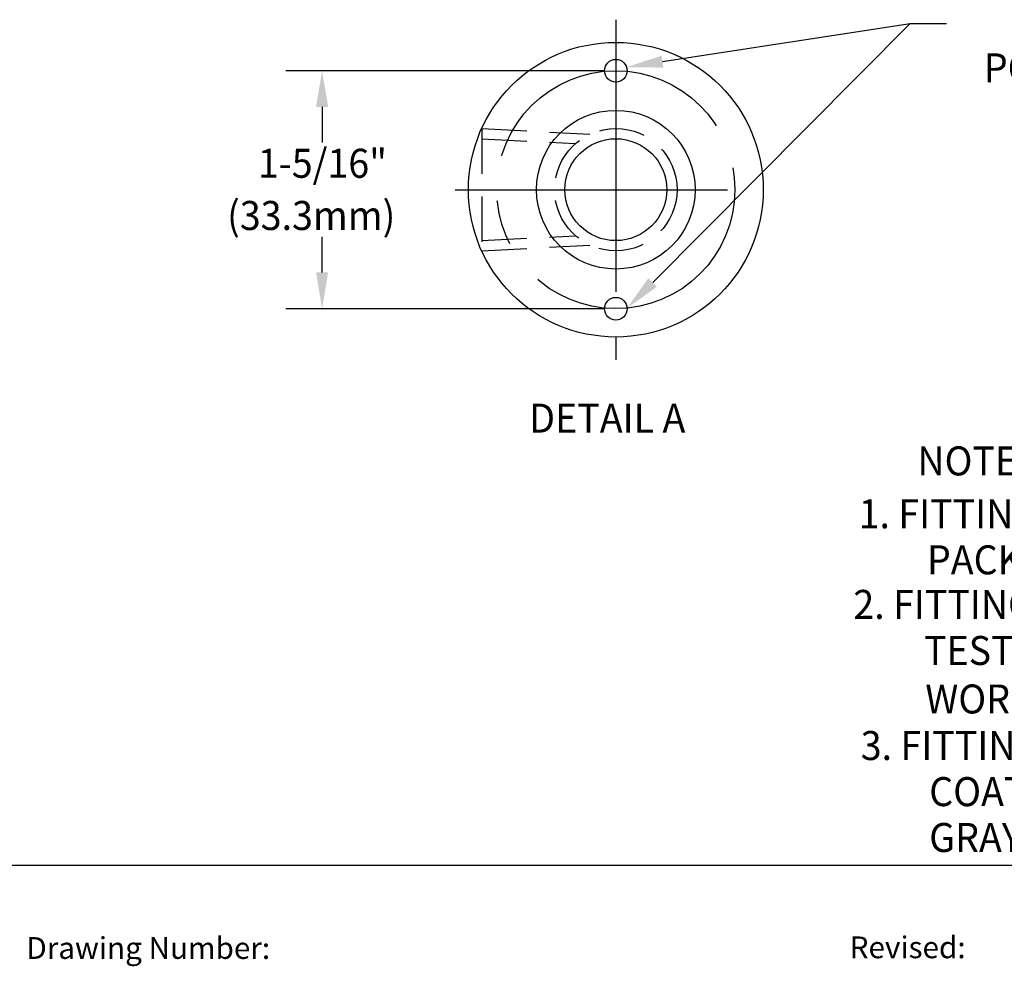
# Model space of a CAD drawing. Extents: x 1.5 to 16.8, y 0.7 to 20.8.
# Drawn here: x 6.6 to 12.1, y 0.9 to 6.2 of the extents above; entities that cross this region are included whole.
import ezdxf
from ezdxf.enums import TextEntityAlignment as Align

# ---------------------------------------------------------------- set-up
doc = ezdxf.new("R2010")
doc.units = 0
doc.header["$LTSCALE"] = 2
doc.header["$MEASUREMENT"] = 0
doc.header["$PDSIZE"] = 0.25
doc.linetypes.add('CENTER2', pattern=[1.125, 0.75, -0.125, 0.125, -0.125])
doc.linetypes.add('HIDDEN2', pattern=[0.1875, 0.125, -0.0625])
doc.layers.get('0').update_dxf_attribs({"linetype": 'CONTINUOUS'})
doc.layers.get('DEFPOINTS').update_dxf_attribs({"linetype": 'CONTINUOUS'})
for name, color, linetype in [('CENTER', 1, 'CENTER2'), ('DIM', 7, 'CONTINUOUS'), ('HIDDEN', 3, 'HIDDEN2')]:
    doc.layers.add(name, color=color, linetype=linetype)
doc.styles.add('PLATE', font='MyriadPro-Regular.ttf')
doc.styles.add('ROMAND', font='MyriadPro-Regular.ttf')
doc.styles.get("Standard").update_dxf_attribs({"font": 'MyriadPro-Regular.ttf'})

# ---------------------------------------------------------------- blocks, each defined once
blk = doc.blocks.new('CTITLE')
blk.add_line((-7.7035, -9.7556), (-0.0785, -9.7556))
for s, p in [('Drawing Number:', (-5.1182, -9.9537)), ('Revised:', (-2.849, -9.9518))]:
    blk.add_text(s, height=0.06).set_placement(p, align=Align.TOP_LEFT)
at = {"style": 'PLATE', "width": 0.95}
for tag, p, height in [('PLATE1', (-7.7035, -1.0247), 0.14), ('DESC1', (-7.7035, -1.1847), 0.1), ('DESC1', (-7.7035, -1.3447), 0.1), ('DESC1', (-7.7035, -1.5047), 0.1), ('PLATE2', (-7.7035, -1.7747), 0.14), ('DESC2', (-7.7035, -1.9347), 0.1), ('DESC2', (-7.7035, -2.0947), 0.1), ('DESC2', (-7.7035, -2.2547), 0.1), ('DWG', (-4.331, -10.063), 0.14), ('REV', (-1.7936, -10.0611), 0.1)]:
    blk.add_attdef(tag, p, '', height=height, dxfattribs=at)
blk = doc.blocks.new('A$C520A35ED')
at = {"layer": 'DIM', "style": 'ROMAND', "width": 0.95}
for s, height, p in [('%%uNOTES:', 0.15984, (-5.1675, 2.3618)), ('1. FITTING IS CLEANED, DEGREASED AND  ', 0.15984, (-5.4916, 2.0703)), ('PACKED FOR HIGH PURITY GAS SERVICE.', 0.15984, (-5.1147, 1.8163)), ('2. FITTING IS FACTORY ASSEMBLED AND', 0.15984, (-5.5206, 1.5704)), ('TESTED AT 375 PSI (26 BAR). MAXIMUM', 0.15984, (-5.1311, 1.3164)), ('WORKING PRESSURE IS 250 PSI (17 BAR).', 0.15984, (-5.124, 1.0488)), ('3. FITTING HAS COLORTECH EPOXY POWDER', 0.159984, (-5.48, 0.7923)), ('COATED FINISH. SPECIFY COLOR (WHITE,', 0.159984, (-5.1027, 0.538)), ('GRAY OR TAN) WHEN ORDERING.', 0.159984, (-5.1027, 0.285))]:
    blk.add_text(s, height=height, dxfattribs=at).set_placement(p, align=Align.TOP_LEFT)

msp = doc.modelspace()

# ---------------------------------------------------------------- linework, layer by layer
at = {"color": 2}
for p, q in [((10.1245, 4.7038), (11.5435, 6.1318)), ((10.1781, 5.9214), (11.5435, 6.1318)), ((11.5435, 6.1318), (11.7435, 6.1318))]:
    msp.add_line(p, q, dxfattribs=at)
at = {"color": 2, "linetype": 'ByBlock'}
for p, q in [((9.8586, 5.8714), (8.1021, 5.8714)), ((8.3021, 5.6714), (8.3021, 5.4752)), ((8.3021, 4.7589), (8.3021, 4.9552)), ((9.8586, 4.5589), (8.1021, 4.5589))]:
    msp.add_line(p, q, dxfattribs=at)
for centre, radius in [((9.9211, 5.8714), 0.0625), ((9.9211, 5.2152), 0.4375), ((9.9211, 5.2152), 0.281), ((9.9211, 4.5589), 0.0625)]:
    msp.add_circle(centre, radius)
at = {"color": 2}
for points in [[(10.1832, 5.8884), (10.173, 5.9543), (9.9804, 5.8909)], [(10.1481, 4.6803), (10.1008, 4.7273), (9.9835, 4.5619)]]:
    msp.add_solid(points, dxfattribs=at)
at = {"color": 2, "linetype": 'ByBlock'}
for points in [[(8.2688, 5.6714), (8.3354, 5.6714), (8.3021, 5.8714)], [(8.2688, 4.7589), (8.3354, 4.7589), (8.3021, 4.5589)]]:
    msp.add_solid(points, dxfattribs=at)
at = {"layer": 'CENTER'}
for p, q in [((9.9211, 6.1527), (9.9211, 4.2777)), ((9.0361, 5.2152), (10.7861, 5.2152))]:
    msp.add_line(p, q, dxfattribs=at)
msp.add_circle((9.9211, 5.2152), 0.6562, dxfattribs=at)
at = {"layer": 'DEFPOINTS', "color": 0, "linetype": 'ByBlock'}
for p in [(9.8586, 5.8714), (10.3851, 5.6792), (9.9211, 5.2152), (9.9211, 5.2152), (9.9211, 5.2152), (9.9211, 5.2152), (9.9211, 5.2152), (9.9211, 5.2152), (8.3021, 4.5589), (9.8586, 4.5589)]:
    msp.add_point(p, dxfattribs=at)
at = {"layer": 'DIM'}
msp.add_circle((9.9211, 5.2152), 0.8125, dxfattribs=at)
at = {"layer": 'HIDDEN'}
for p, q in [((9.1817, 5.5522), (9.7781, 5.5209)), ((9.1817, 5.5522), (9.1817, 4.8782)), ((9.1817, 5.4961), (9.6986, 5.469)), ((9.1817, 4.9343), (9.6986, 4.9614)), ((9.1817, 4.8782), (9.7781, 4.9094))]:
    msp.add_line(p, q, dxfattribs=at)
msp.add_circle((9.9211, 5.2152), 0.3375, dxfattribs=at)

# ---------------------------------------------------------------- block references
at = {"xscale": 2, "yscale": 2, "zscale": 2}
msp.add_blockref('CTITLE', (16.9082, 21.0005), dxfattribs=at)
msp.add_blockref('A$C520A35ED', (16.7512, 1.4375))

# ---------------------------------------------------------------- texts
at = {"linetype": 'ByBlock', "style": 'ROMAND', "width": 0.95}
for s, p in [('POSITIONING PINS', (12.8618, 5.8662)), ('1-5/16"', (8.3039, 5.34)), ('(33.3mm)', (8.2421, 5.0521)), ('%%UDETAIL A', (9.8742, 3.9345))]:
    msp.add_text(s, height=0.16, dxfattribs=at).set_placement(p, align=Align.MIDDLE)

doc.saveas('drawing.dxf')
